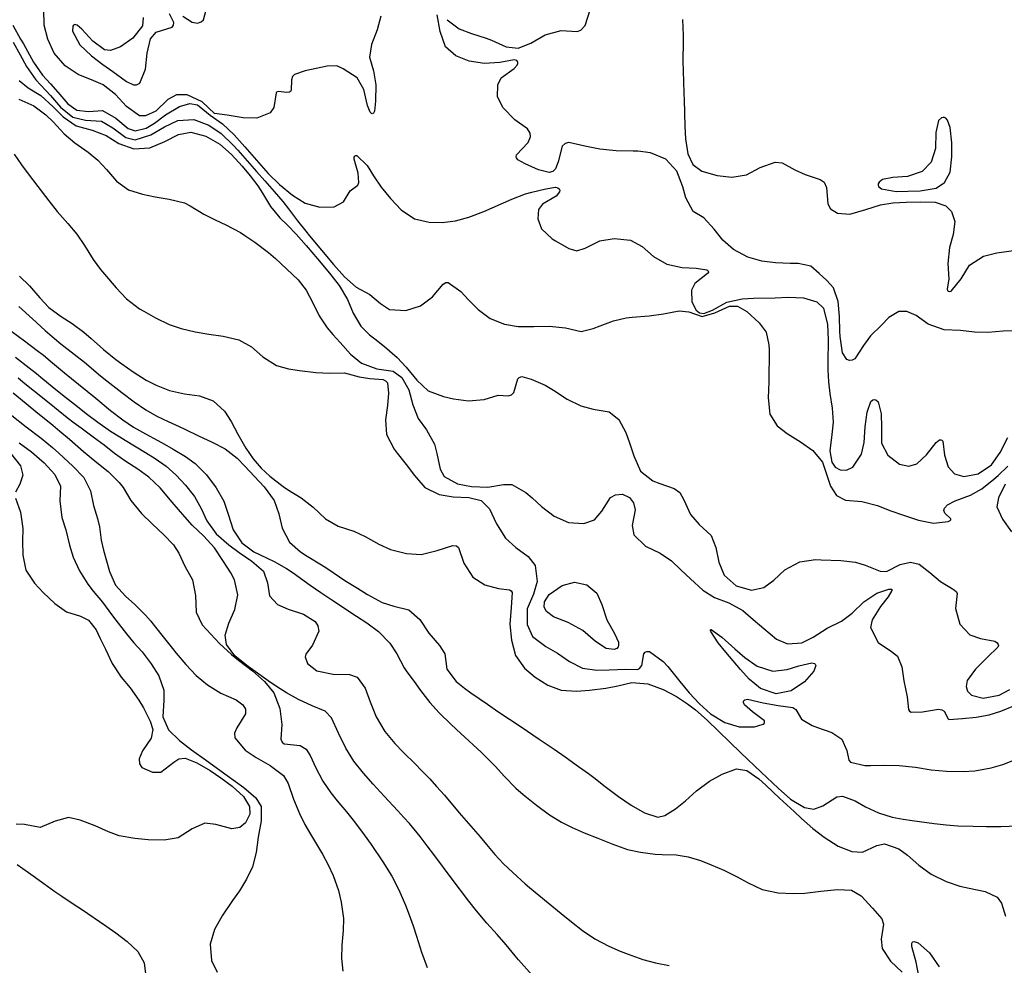
# Model space of a CAD drawing. Units: metres. Extents: x 2497538 to 2498986, y 1112876 to 1114400.
# Drawn here: x 2498057 to 2498348, y 1113396 to 1113675 of the extents above; entities that cross this region are included whole.
import ezdxf

# ---------------------------------------------------------------- set-up
doc = ezdxf.new("R2010")
doc.units = ezdxf.units.M
doc.header["$LTSCALE"] = 0.002
doc.layers.add('GEO_MNA_COURBE_NIVEAU', color=7, linetype='Continuous', true_color=0x91723a)

msp = doc.modelspace()

# ---------------------------------------------------------------- linework, layer by layer
at = {"layer": 'GEO_MNA_COURBE_NIVEAU'}
for points, elevation in [([(2498105.28, 1113676.29), (2498108, 1113674.46), (2498109.59, 1113674.23), (2498110.66, 1113674.58), (2498111.32, 1113675.18), (2498112.65, 1113679.99)], 410), ([(2498163.82, 1113676.27), (2498162.71, 1113672.26), (2498161.02, 1113667.88), (2498160.49, 1113664.12), (2498161.61, 1113660.07), (2498162.34, 1113655.96), (2498162.18, 1113651.11), (2498161.93, 1113648.11), (2498161.67, 1113647.61), (2498161.4, 1113647.42), (2498161.25, 1113647.38), (2498161.01, 1113647.43), (2498160.6, 1113647.85), (2498159.88, 1113649.82), (2498158.77, 1113654.55), (2498156.78, 1113658), (2498152.69, 1113660.69), (2498150.8, 1113661.58), (2498147.92, 1113661.43), (2498141.4, 1113660.07), (2498138.28, 1113659.02), (2498137.7, 1113658.46), (2498137.33, 1113657.47), (2498137.28, 1113654.41), (2498137.07, 1113653.96), (2498136.81, 1113653.75), (2498136.04, 1113653.64), (2498133.39, 1113653.96), (2498132.98, 1113653.78), (2498132.8, 1113653.56), (2498132.17, 1113649.24), (2498131.02, 1113647.66), (2498127.09, 1113646.07), (2498123.11, 1113646.18), (2498118.37, 1113646.97), (2498114.57, 1113647.48), (2498110.99, 1113650.91), (2498106.47, 1113652.94), (2498103.33, 1113653.01), (2498100.77, 1113651.65), (2498097.22, 1113648.19), (2498094.22, 1113646.78), (2498092.39, 1113646.81), (2498088.57, 1113649.51), (2498085.33, 1113653.1), (2498081.66, 1113655.9), (2498078.86, 1113657.14), (2498074.26, 1113658.98), (2498070.45, 1113661.53), (2498067.22, 1113665.31), (2498065.31, 1113669.42), (2498064.26, 1113673.62), (2498064.14, 1113678.19)], 411), ([(2498093.51, 1113675.83), (2498093.29, 1113673.38), (2498090.47, 1113669.71), (2498086.77, 1113667.14), (2498083.83, 1113666.1), (2498082.1, 1113666.27), (2498078.63, 1113668.87), (2498075.37, 1113672.41), (2498074.01, 1113673.55), (2498073.55, 1113673.74), (2498073.33, 1113673.76), (2498073.11, 1113673.72), (2498072.86, 1113673.55), (2498072.71, 1113673.3), (2498072.62, 1113671.86), (2498074.75, 1113667.82), (2498078.25, 1113664.53), (2498081.57, 1113662), (2498084.55, 1113659.86), (2498088.53, 1113656.97), (2498090.61, 1113655.98), (2498091.57, 1113655.94), (2498092.54, 1113656.45), (2498094.23, 1113660.58), (2498094.69, 1113665.33), (2498095.67, 1113669.51), (2498097.33, 1113671.49), (2498102.03, 1113673.05), (2498102.44, 1113673.57), (2498102.55, 1113674.37), (2498101.28, 1113676.91)], 410), ([(2498351.06, 1113583.18), (2498347.84, 1113583.11), (2498343.31, 1113582.72), (2498339.42, 1113582.83), (2498335.25, 1113583.29), (2498330.4, 1113583.49), (2498325.73, 1113585.14), (2498322.11, 1113587.68), (2498319.33, 1113588.93), (2498316.97, 1113588.91), (2498314.01, 1113587.09), (2498311.85, 1113584.86), (2498308.59, 1113581.7), (2498306.55, 1113578.89), (2498303.96, 1113574.95), (2498303.23, 1113574.48), (2498302.44, 1113574.39), (2498301.61, 1113574.76), (2498300.38, 1113576.71), (2498299.62, 1113581.51), (2498299.55, 1113583.11), (2498299.46, 1113587.47), (2498299.11, 1113591.88), (2498297.69, 1113595.87), (2498295.71, 1113598.12), (2498293.42, 1113600.17), (2498290.98, 1113602.36), (2498287.26, 1113603.07), (2498284.9, 1113603.14), (2498280.51, 1113603.35), (2498276.44, 1113603.8), (2498272.38, 1113604.94), (2498268.08, 1113607.25), (2498264.97, 1113609.98), (2498262.41, 1113613.29), (2498259.32, 1113616.6), (2498256.19, 1113618.46), (2498254.02, 1113622.5), (2498253.12, 1113625.81), (2498251.39, 1113630.42), (2498248.11, 1113633.96), (2498243.54, 1113635.84), (2498239.82, 1113636.31), (2498238.44, 1113636.35), (2498233.38, 1113636.45), (2498228.57, 1113636.9), (2498224.16, 1113637.8), (2498219.41, 1113638.87), (2498218.3, 1113638.6), (2498217.46, 1113637.82), (2498216.25, 1113633.18), (2498215.47, 1113631.06), (2498214.7, 1113630.29), (2498213.62, 1113629.99), (2498210.46, 1113630.85), (2498206.49, 1113632.55), (2498204.33, 1113633.74), (2498203.92, 1113634.32), (2498203.85, 1113634.64), (2498203.97, 1113635.25), (2498207.41, 1113638.87), (2498208.08, 1113640.57), (2498207.98, 1113641.69), (2498207.13, 1113642.95), (2498203.41, 1113645.59), (2498199.99, 1113649.14), (2498198.35, 1113652.39), (2498198.37, 1113655.98), (2498199.41, 1113658), (2498203.22, 1113660.78), (2498204.14, 1113661.73), (2498204.35, 1113662.24), (2498204.36, 1113662.58), (2498204.26, 1113662.85), (2498203.99, 1113663.11), (2498203.22, 1113663.32), (2498199, 1113662.6), (2498194.49, 1113662.25), (2498189.95, 1113662.9), (2498185.94, 1113664.51), (2498182.92, 1113667.23), (2498181.3, 1113671.76), (2498180.41, 1113676.69)], 411), ([(2498183.4, 1113675.21), (2498186.94, 1113672.52), (2498190.58, 1113671.08), (2498194.91, 1113669.75), (2498196.49, 1113669.12), (2498200.84, 1113667.22), (2498204.38, 1113666.79), (2498208.18, 1113668.27), (2498212.43, 1113670.71), (2498217.18, 1113672), (2498221.91, 1113671.72), (2498222.98, 1113672.1), (2498224.22, 1113673.49), (2498225.68, 1113678.1)], 410), ([(2498055, 1113673.55), (2498057.22, 1113669.48), (2498058.06, 1113668.04), (2498061.02, 1113662.63), (2498063.76, 1113658.76), (2498066.07, 1113656.28), (2498068.23, 1113653.8), (2498071.22, 1113650.34), (2498073.86, 1113648.48), (2498077.36, 1113648.09), (2498081.47, 1113648.31), (2498085.4, 1113646.09), (2498089.04, 1113643.01), (2498091.13, 1113642.32), (2498094.36, 1113643.1), (2498096.87, 1113644.65), (2498100.14, 1113647.06), (2498104.21, 1113649.55), (2498107.32, 1113650.43), (2498109.56, 1113650.08), (2498113.31, 1113647.02), (2498116.96, 1113644.4), (2498120.38, 1113641.18), (2498123.58, 1113637.6), (2498127.7, 1113632.85), (2498130.47, 1113629.77), (2498133.78, 1113626.45), (2498137.62, 1113623.29), (2498141.43, 1113620.93), (2498145.76, 1113619.76), (2498150.02, 1113619.83), (2498152.72, 1113621.32), (2498154.75, 1113624.62), (2498156.96, 1113626.27), (2498157.32, 1113627.08), (2498157.05, 1113629.81), (2498155.91, 1113633.99), (2498155.93, 1113634.54), (2498156.06, 1113634.86), (2498156.16, 1113634.97), (2498156.4, 1113635.09), (2498156.73, 1113635.09), (2498159.76, 1113632.09), (2498161.64, 1113629.07), (2498163.94, 1113625.71), (2498166.68, 1113622.31), (2498169.85, 1113618.97), (2498173.79, 1113616.34), (2498178.11, 1113615.32), (2498181.91, 1113615.24), (2498185.85, 1113615.74), (2498189.87, 1113616.77), (2498194.3, 1113618.44), (2498202.51, 1113622.15), (2498206.59, 1113623.7), (2498208.47, 1113624.22), (2498212.57, 1113625.19), (2498215.5, 1113625.64), (2498216.18, 1113625.48), (2498216.53, 1113625.2), (2498216.7, 1113624.81), (2498216.65, 1113624.28), (2498215.62, 1113623.05), (2498211.66, 1113620.64), (2498210.46, 1113619.04), (2498210.21, 1113616.33), (2498211.33, 1113613.33), (2498214.49, 1113610.42), (2498215.41, 1113609.85), (2498219.42, 1113607.52), (2498221.75, 1113606.86), (2498224.2, 1113607.6), (2498228.54, 1113609.81), (2498232.82, 1113610.47), (2498237.68, 1113609.99), (2498241.06, 1113608.1), (2498244.46, 1113605.18), (2498248.38, 1113602.91), (2498252.97, 1113601.91), (2498257.03, 1113601.72), (2498260.18, 1113601.21), (2498260.5, 1113601.01), (2498260.64, 1113600.8), (2498260.67, 1113600.67), (2498260.67, 1113600.55), (2498260.43, 1113600.14), (2498256.66, 1113597.18), (2498255.68, 1113595.21), (2498255.8, 1113591.76), (2498257.03, 1113589.33), (2498258.04, 1113588.55), (2498259.33, 1113588.32), (2498261.87, 1113589.26), (2498266.14, 1113591.64), (2498270.66, 1113592.68), (2498274.04, 1113592.87), (2498280.39, 1113593), (2498284.29, 1113593.13), (2498288.84, 1113592.94), (2498292.77, 1113591.78), (2498294.68, 1113589.85), (2498295.93, 1113585.04), (2498296.14, 1113580.5), (2498296.13, 1113578.98), (2498296.03, 1113575.44), (2498296.04, 1113571.63), (2498296.23, 1113568.1), (2498296.62, 1113564.66), (2498297.26, 1113560.32), (2498297.57, 1113556.19), (2498297.19, 1113552.56), (2498296.57, 1113547.75), (2498297.16, 1113544.4), (2498298.2, 1113542.92), (2498299.61, 1113542.07), (2498301.55, 1113541.94), (2498303.42, 1113542.83), (2498305.98, 1113546.75), (2498306.71, 1113550.2), (2498307.04, 1113554.83), (2498307.65, 1113559.1), (2498308.76, 1113562.34), (2498309.27, 1113562.81), (2498309.69, 1113562.92), (2498310.16, 1113562.81), (2498310.87, 1113562.17), (2498311.78, 1113558.64), (2498311.92, 1113554.7), (2498311.91, 1113550), (2498313.76, 1113546.4), (2498317.21, 1113543.73), (2498320, 1113543.2), (2498322.35, 1113543.87), (2498325.19, 1113546.56), (2498328.02, 1113550.18), (2498329.06, 1113550.91), (2498329.47, 1113550.95), (2498329.69, 1113550.87), (2498329.98, 1113550.52), (2498330.52, 1113546.39), (2498331.56, 1113542.98), (2498333.43, 1113540.95), (2498336.23, 1113540.09), (2498340.48, 1113540.9), (2498344.42, 1113543.53), (2498346.93, 1113547.24), (2498349.29, 1113551.62)], 412), ([(2498252.99, 1113675.29), (2498253.19, 1113670.53), (2498253.21, 1113668.58), (2498253.16, 1113663.13), (2498253.19, 1113659.83), (2498253.28, 1113657.05), (2498253.46, 1113653.27), (2498253.53, 1113651.49), (2498253.72, 1113643.68), (2498253.91, 1113639.96), (2498254.62, 1113635.5), (2498256.11, 1113632.38), (2498258.77, 1113630.39), (2498263.31, 1113629.17), (2498267.66, 1113628.67), (2498271.99, 1113629.36), (2498276.04, 1113631.45), (2498280.38, 1113633.11), (2498282.53, 1113632.86), (2498286.22, 1113630.77), (2498289.33, 1113629.42), (2498293.69, 1113627.99), (2498294.95, 1113627.12), (2498295.61, 1113625.62), (2498295.96, 1113620.77), (2498296.82, 1113619.26), (2498298.9, 1113617.98), (2498302.49, 1113617.67), (2498307.22, 1113619.12), (2498311.57, 1113620.47), (2498315.27, 1113621.05), (2498319.17, 1113621.28), (2498323.41, 1113621.39), (2498327.71, 1113621.21), (2498330.91, 1113620.14), (2498332.57, 1113618.44), (2498333.56, 1113615.57), (2498333.08, 1113611.67), (2498331.99, 1113607.81), (2498331.54, 1113603.14), (2498331.82, 1113598.49), (2498331.32, 1113595.61), (2498331.43, 1113595.14), (2498331.6, 1113594.95), (2498331.89, 1113594.83), (2498332.51, 1113594.93), (2498335.41, 1113598.53), (2498337.9, 1113602.59), (2498342.05, 1113605.27), (2498346, 1113606.28), (2498350.94, 1113606.98)], 410), ([(2498055.04, 1113668.61), (2498057.14, 1113664.86), (2498059.04, 1113661.34), (2498061.76, 1113657.44), (2498064.75, 1113654.3), (2498066.1, 1113652.8), (2498069.06, 1113649.39), (2498072.71, 1113646.4), (2498076.48, 1113645.5), (2498081.18, 1113645.17), (2498084.54, 1113643.21), (2498088.42, 1113640.34), (2498091.09, 1113639.66), (2498095.78, 1113641.11), (2498099.82, 1113643.52), (2498103.79, 1113645.39), (2498108.5, 1113645.72), (2498112.97, 1113644.01), (2498116.57, 1113641.54), (2498120.16, 1113638.1), (2498121.46, 1113636.66), (2498127, 1113630.29), (2498129.45, 1113627.51), (2498132.25, 1113624.37), (2498134.79, 1113621.42), (2498136.48, 1113619.29), (2498139.18, 1113615.71), (2498141.6, 1113612.63), (2498142.73, 1113611.25), (2498149.75, 1113602.85), (2498153.07, 1113599.14), (2498156.54, 1113596.07), (2498160.52, 1113593.94), (2498163.71, 1113591.27), (2498166.34, 1113589.48), (2498171.18, 1113589.17), (2498175.53, 1113590.62), (2498179.04, 1113593.24), (2498182.22, 1113596.96), (2498183.03, 1113597.45), (2498183.76, 1113597.52), (2498187.49, 1113594.83), (2498189.76, 1113592.34), (2498192.59, 1113589.46), (2498196.15, 1113586.83), (2498200.34, 1113585.15), (2498204.39, 1113584.5), (2498209.03, 1113584.43), (2498213.59, 1113584.59), (2498218.44, 1113584.05), (2498223.04, 1113583.01), (2498226.58, 1113583.91), (2498228.67, 1113584.69), (2498232.62, 1113586.17), (2498236.38, 1113587.02), (2498238.18, 1113587.23), (2498243.15, 1113587.66), (2498247.38, 1113588.21), (2498252.02, 1113589.14), (2498254.89, 1113588.84), (2498258.79, 1113587.46), (2498262.62, 1113588.51), (2498266.93, 1113590.52), (2498269.31, 1113590.5), (2498272.03, 1113588.87), (2498275.72, 1113585.57), (2498277.77, 1113582.84), (2498278.6, 1113579.04), (2498278.64, 1113577.54), (2498278.54, 1113568.07), (2498278.39, 1113563.34), (2498278.9, 1113558.54), (2498280.99, 1113555.14), (2498283.96, 1113552.81), (2498287.96, 1113550.32), (2498291.54, 1113547.8), (2498294.4, 1113544.34), (2498295.26, 1113541.94), (2498296.75, 1113537.25), (2498298.57, 1113534.48), (2498301.27, 1113533.14), (2498306.06, 1113532.67), (2498310.67, 1113531.5), (2498314.33, 1113530.09), (2498318.38, 1113528.72), (2498322.85, 1113527.18), (2498327.24, 1113526.32), (2498331.61, 1113526.84), (2498332.19, 1113527.13), (2498332.35, 1113527.33), (2498332.38, 1113527.42), (2498332.36, 1113527.55), (2498330.63, 1113529.29), (2498330.36, 1113530.09), (2498330.5, 1113530.78), (2498331.36, 1113531.73), (2498333.71, 1113532.87), (2498338.25, 1113534.57), (2498341.57, 1113536.48), (2498345.14, 1113539.36), (2498346.34, 1113540.44), (2498349.28, 1113543.2)], 413), ([(2498056.86, 1113657.22), (2498059.47, 1113655.08), (2498063.23, 1113652.8), (2498066.91, 1113649.44), (2498069.8, 1113646.47), (2498073.67, 1113643.85), (2498078.39, 1113642.57), (2498082.53, 1113640.96), (2498086.32, 1113638.59), (2498090.7, 1113637), (2498095.45, 1113637.34), (2498099.89, 1113639.15), (2498104, 1113641.24), (2498107.57, 1113641.96), (2498112.04, 1113640.8), (2498116.16, 1113638.44), (2498119.63, 1113635.37), (2498122.8, 1113631.9), (2498125.18, 1113629.02), (2498127.38, 1113626.08), (2498128.83, 1113623.86), (2498131.17, 1113619.94), (2498133.9, 1113616.61), (2498136.28, 1113614.34), (2498138.76, 1113611.79), (2498141.72, 1113608.43), (2498145.1, 1113604.44), (2498148.58, 1113600.25), (2498151.45, 1113596.59), (2498153.98, 1113592.43), (2498155.57, 1113588.46), (2498157.86, 1113584.6), (2498160.48, 1113582.03), (2498162, 1113580.79), (2498164.89, 1113578.55), (2498168.58, 1113575.3), (2498171.28, 1113572.41), (2498174.42, 1113568.57), (2498177.8, 1113565.45), (2498182.36, 1113563.73), (2498185.29, 1113563.12), (2498189.74, 1113562.49), (2498194.38, 1113562.93), (2498198.53, 1113564.21), (2498201.48, 1113564.01), (2498202.47, 1113564.3), (2498203.11, 1113564.93), (2498204.28, 1113568.99), (2498204.74, 1113569.43), (2498205.5, 1113569.64), (2498208.22, 1113568.92), (2498212.37, 1113567.1), (2498214.89, 1113565.67), (2498218.89, 1113562.99), (2498222.97, 1113560.98), (2498226.64, 1113560.05), (2498231.31, 1113559.22), (2498234.19, 1113556.96), (2498236.24, 1113553.16), (2498237.35, 1113550.05), (2498238.59, 1113546.18), (2498240.61, 1113541.69), (2498244.25, 1113538.79), (2498246.28, 1113538), (2498250.59, 1113536.52), (2498252.22, 1113535.35), (2498253.45, 1113533.2), (2498255.36, 1113528.89), (2498257.99, 1113525.9), (2498261.47, 1113522.69), (2498262.91, 1113519.15), (2498263.72, 1113514.75), (2498265.33, 1113510.93), (2498268.86, 1113507.75), (2498273.45, 1113506.46), (2498277.07, 1113507.32), (2498280.02, 1113509.5), (2498283.33, 1113512.49), (2498287.7, 1113514.9), (2498292.37, 1113515.54), (2498294.02, 1113515.51), (2498299.87, 1113515.27), (2498304.22, 1113514.75), (2498307.04, 1113513.85), (2498311.53, 1113512.13), (2498313.37, 1113512.04), (2498317.42, 1113514.11), (2498320.42, 1113514.78), (2498323.02, 1113514.23), (2498326.17, 1113511.7), (2498329.33, 1113509.09), (2498333.38, 1113506.62), (2498334.06, 1113505.98), (2498334.27, 1113505.54), (2498333.74, 1113501.12), (2498335.02, 1113496.41), (2498337.98, 1113493.25), (2498341.18, 1113492.21), (2498345.39, 1113491.42), (2498346.12, 1113490.92), (2498346.41, 1113490.47), (2498346.47, 1113490.1), (2498346.33, 1113489.67), (2498343.21, 1113486.69), (2498339.68, 1113483.12), (2498337.21, 1113479.76), (2498336.92, 1113477.99), (2498337.3, 1113476.67), (2498338.45, 1113475.43), (2498341.92, 1113474.56), (2498346.7, 1113475.42), (2498349.81, 1113477.09)], 414), ([(2498056.75, 1113651.69), (2498061.12, 1113649.74), (2498064.72, 1113647.12), (2498066.84, 1113644.96), (2498070.11, 1113641.45), (2498073.26, 1113638.8), (2498077.26, 1113636), (2498080.09, 1113633.63), (2498082.63, 1113630.9), (2498085.62, 1113627.43), (2498089.16, 1113624.92), (2498093.33, 1113623.58), (2498097.02, 1113622.85), (2498101.23, 1113622.14), (2498105.7, 1113621.02), (2498107.37, 1113620.17), (2498111.44, 1113617.7), (2498114.76, 1113616.01), (2498118, 1113614.54), (2498122.31, 1113612.23), (2498123.56, 1113611.41), (2498126.56, 1113609.39), (2498130.57, 1113606.4), (2498132.62, 1113604.61), (2498135.92, 1113601.48), (2498139.3, 1113598.28), (2498141.71, 1113595.21), (2498143.72, 1113591.52), (2498145.56, 1113587.63), (2498147.92, 1113584.04), (2498149.62, 1113582.07), (2498151.75, 1113579.78), (2498154.85, 1113576.3), (2498158.08, 1113573.59), (2498162.66, 1113571.99), (2498167.48, 1113571.22), (2498170.04, 1113569.43), (2498172.04, 1113565.77), (2498173.3, 1113561.35), (2498174.88, 1113557.29), (2498177.31, 1113553.87), (2498179.65, 1113549.69), (2498180.34, 1113546.87), (2498181.3, 1113542.26), (2498182.55, 1113540.13), (2498186.45, 1113537.94), (2498190.59, 1113537.16), (2498195.44, 1113536.97), (2498200.07, 1113537.7), (2498202.54, 1113537.79), (2498206.65, 1113535.36), (2498208.54, 1113533.8), (2498211.35, 1113531.22), (2498215.04, 1113528.38), (2498219.32, 1113526.55), (2498223.81, 1113526.18), (2498226.95, 1113527.33), (2498229.2, 1113529.88), (2498231.76, 1113533.86), (2498233.19, 1113534.73), (2498235.28, 1113534.85), (2498237.31, 1113533.88), (2498238.54, 1113532.35), (2498239.06, 1113530.21), (2498238.09, 1113525.61), (2498238.65, 1113522.88), (2498242.06, 1113519.52), (2498246.44, 1113517.44), (2498249.76, 1113515.14), (2498252.5, 1113512.5), (2498255.43, 1113509.8), (2498259, 1113506.47), (2498262.45, 1113504.3), (2498266.75, 1113502.75), (2498270.87, 1113500.51), (2498273.89, 1113497.8), (2498277.05, 1113495.17), (2498280.83, 1113491.96), (2498284.07, 1113490.61), (2498288.29, 1113490.91), (2498291.68, 1113492.61), (2498295.76, 1113495.23), (2498300.06, 1113497.31), (2498303.21, 1113499.69), (2498306.61, 1113503.03), (2498310.54, 1113505.62), (2498314, 1113506.83), (2498314.66, 1113506.83), (2498314.82, 1113506.76), (2498314.92, 1113506.67), (2498314.96, 1113506.55), (2498314.98, 1113506.4), (2498313.89, 1113504.51), (2498311.62, 1113501.71), (2498309.07, 1113497.71), (2498308.62, 1113495.45), (2498310.93, 1113491.05), (2498314.79, 1113488.31), (2498316.58, 1113487), (2498317.9, 1113483.86), (2498318.51, 1113479.67), (2498319.51, 1113474.94), (2498319.91, 1113471.21), (2498320.18, 1113470.75), (2498320.66, 1113470.44), (2498323.99, 1113470.53), (2498328.71, 1113471.3), (2498329.76, 1113471.13), (2498330.4, 1113470.74), (2498331.56, 1113468.41), (2498331.77, 1113468.23), (2498335.88, 1113468.57), (2498339.9, 1113468.98), (2498343.74, 1113469.63), (2498347.17, 1113470.69), (2498351.02, 1113472.32)], 415), ([(2498330.56, 1113627.08), (2498332.19, 1113630.15), (2498332.71, 1113634.69), (2498332.7, 1113638.77), (2498332.22, 1113643.35), (2498331.43, 1113645.5), (2498330.93, 1113646.05), (2498330.5, 1113646.27), (2498330.14, 1113646.32), (2498329.61, 1113646.18), (2498328.77, 1113645.42), (2498327.97, 1113641.83), (2498327.85, 1113637.09), (2498326.53, 1113633.04), (2498323.88, 1113630.31), (2498319.52, 1113628.82), (2498315.24, 1113628.57), (2498312.14, 1113627.92), (2498311.18, 1113627.15), (2498310.93, 1113626.67), (2498310.89, 1113626.25), (2498311.05, 1113625.82), (2498311.9, 1113625.14), (2498316.23, 1113624.42), (2498319.64, 1113624.46), (2498323.35, 1113624.61), (2498328.03, 1113625.34), (2498330.56, 1113627.08)], 410), ([(2498055.35, 1113635.44), (2498057.47, 1113632.32), (2498059.46, 1113629.6), (2498062.37, 1113625.84), (2498065.57, 1113621.61), (2498068.06, 1113618.51), (2498071.26, 1113614.95), (2498073.91, 1113611.77), (2498076.16, 1113608.45), (2498078.74, 1113604.32), (2498080.92, 1113601.38), (2498082.08, 1113599.98), (2498085.52, 1113595.89), (2498088.55, 1113592.61), (2498092.39, 1113589.72), (2498093.68, 1113588.96), (2498097.19, 1113586.99), (2498101.19, 1113585.04), (2498104.72, 1113583.93), (2498108.84, 1113582.94), (2498112.9, 1113582.19), (2498117.2, 1113581.64), (2498121.79, 1113580.5), (2498125.5, 1113578.44), (2498128.88, 1113575.53), (2498132.98, 1113572.96), (2498136.45, 1113571.99), (2498139.74, 1113571.43), (2498144.59, 1113570.83), (2498148.68, 1113570.72), (2498153.07, 1113570.75), (2498157.35, 1113569.62), (2498160.54, 1113569.12), (2498164.46, 1113568.8), (2498165.22, 1113568.43), (2498165.73, 1113567.85), (2498166.08, 1113564.73), (2498165.72, 1113561.13), (2498165.14, 1113556.84), (2498165.47, 1113552.5), (2498167.77, 1113548.2), (2498168.66, 1113547), (2498171.33, 1113543.68), (2498173.71, 1113540.44), (2498176.82, 1113536.9), (2498181.01, 1113534.79), (2498185.18, 1113534.07), (2498189.83, 1113533.87), (2498193.49, 1113532.98), (2498195.98, 1113530.58), (2498198.03, 1113526.07), (2498200.65, 1113521.92), (2498203.73, 1113519.15), (2498207.35, 1113516.48), (2498209.47, 1113513.83), (2498210.06, 1113509.1), (2498208.92, 1113505.33), (2498207.09, 1113501.02), (2498207.04, 1113496.38), (2498208.7, 1113492.78), (2498212.62, 1113489.81), (2498216.08, 1113487.84), (2498219.64, 1113485.38), (2498223.42, 1113483.45), (2498227.7, 1113482.87), (2498231.3, 1113482.92), (2498236.24, 1113483.16), (2498239.7, 1113483.05), (2498240.32, 1113483.35), (2498240.96, 1113484.25), (2498241.63, 1113487.63), (2498241.99, 1113488.14), (2498242.46, 1113488.38), (2498243.28, 1113488.38), (2498247.29, 1113485.44), (2498248.64, 1113483.89), (2498252.19, 1113479.5), (2498255.04, 1113476.1), (2498258.06, 1113472.85), (2498261.35, 1113469.95), (2498265.51, 1113467.35), (2498269.75, 1113466.08), (2498274.27, 1113466.07), (2498276.84, 1113466.85), (2498277.13, 1113467.09), (2498277.31, 1113467.4), (2498277.32, 1113467.56), (2498277.23, 1113467.87), (2498273.72, 1113470.5), (2498271.39, 1113472.61), (2498271.09, 1113473.29), (2498271.08, 1113473.57), (2498271.16, 1113473.83), (2498271.41, 1113474.09), (2498272.22, 1113474.27), (2498276.91, 1113473.16), (2498281.29, 1113472.39), (2498285.68, 1113471.8), (2498286.56, 1113471.22), (2498288.18, 1113468.33), (2498291.33, 1113466.5), (2498292.94, 1113465.89), (2498297.17, 1113464.38), (2498300.15, 1113462.43), (2498301.66, 1113459.05), (2498302.23, 1113456.26), (2498302.69, 1113455.66), (2498306.97, 1113454.67), (2498308.63, 1113454.67), (2498312.37, 1113454.78), (2498317.06, 1113454.67), (2498321.92, 1113454.14), (2498326.56, 1113453.39), (2498331.11, 1113452.96), (2498336.06, 1113452.91), (2498339.53, 1113453.09), (2498344.36, 1113453.91), (2498347.77, 1113454.92), (2498351.96, 1113456.66)], 416), ([(2498056.97, 1113599.38), (2498059.84, 1113596.46), (2498062.91, 1113592.96), (2498065.64, 1113590.14), (2498069.25, 1113587.4), (2498072.49, 1113585.33), (2498075.98, 1113582.81), (2498078.16, 1113580.93), (2498081.8, 1113577.67), (2498085.4, 1113574.76), (2498087.2, 1113573.45), (2498090.56, 1113571.1), (2498094.39, 1113568.63), (2498097.39, 1113567.1), (2498101.33, 1113565.57), (2498105.74, 1113564.58), (2498110.16, 1113563.99), (2498114.2, 1113562.5), (2498117.55, 1113559.46), (2498119.49, 1113556.42), (2498121.48, 1113552.64), (2498123.88, 1113548.47), (2498126.08, 1113545.33), (2498128.43, 1113542.57), (2498130.92, 1113540.17), (2498134.88, 1113537.17), (2498136.2, 1113536.31), (2498140.19, 1113533.82), (2498143.82, 1113531.04), (2498147.44, 1113527.62), (2498151.19, 1113525.45), (2498155.77, 1113523.95), (2498159.21, 1113522.33), (2498163.16, 1113520.14), (2498166.7, 1113518.56), (2498171.4, 1113517.33), (2498175.7, 1113517.06), (2498180.5, 1113518.24), (2498185.12, 1113519.75), (2498186.17, 1113519.58), (2498186.79, 1113519.12), (2498188.37, 1113514.47), (2498190.99, 1113510.38), (2498194.57, 1113508.03), (2498198.63, 1113507), (2498201.85, 1113506.63), (2498202.34, 1113506.33), (2498202.68, 1113505.82), (2498202.35, 1113501.4), (2498201.98, 1113496.48), (2498202.46, 1113491.71), (2498203.66, 1113487.22), (2498206.24, 1113483.39), (2498209.43, 1113480.79), (2498213.16, 1113478.4), (2498217.09, 1113476.97), (2498221.71, 1113476.67), (2498225.56, 1113476.93), (2498230.31, 1113477.52), (2498233.87, 1113478.23), (2498238.03, 1113479.18), (2498242.72, 1113478.83), (2498247.3, 1113477.12), (2498251.22, 1113475.03), (2498254.51, 1113472.9), (2498256.82, 1113471.1), (2498260.28, 1113468), (2498270.27, 1113458.36), (2498276.26, 1113452.71), (2498281.28, 1113447.93), (2498284.99, 1113444.67), (2498289.15, 1113442.19), (2498291.9, 1113441.75), (2498294.55, 1113442.69), (2498298.63, 1113445.41), (2498300.37, 1113445.62), (2498304.1, 1113444.22), (2498307.17, 1113442.45), (2498310.99, 1113440.63), (2498315.07, 1113439.38), (2498318.29, 1113438.74), (2498320.96, 1113438.34), (2498327.46, 1113437.49), (2498330.96, 1113437.1), (2498334.45, 1113436.84), (2498338.98, 1113436.68), (2498342.87, 1113436.6), (2498347.2, 1113436.64), (2498352.07, 1113436.78)], 417), ([(2498056.71, 1113590.35), (2498060.72, 1113586.73), (2498064.47, 1113583.29), (2498067.25, 1113580.88), (2498069.11, 1113579.38), (2498073.14, 1113576.26), (2498076.13, 1113573.88), (2498080.93, 1113569.93), (2498082.8, 1113568.43), (2498087.21, 1113564.96), (2498090.83, 1113562.19), (2498094.31, 1113559.86), (2498097.55, 1113558), (2498100.86, 1113556.37), (2498104.19, 1113554.87), (2498105.82, 1113554.11), (2498109.82, 1113552.15), (2498113.95, 1113550.26), (2498117.75, 1113548.26), (2498121.34, 1113545.5), (2498123.61, 1113543.2), (2498129.26, 1113537.07), (2498132.24, 1113533.06), (2498133.65, 1113529.04), (2498134.57, 1113524.79), (2498136.79, 1113520.71), (2498140.05, 1113517.86), (2498142.03, 1113516.58), (2498146.28, 1113514), (2498147.8, 1113513), (2498151.57, 1113510.45), (2498153.19, 1113509.39), (2498156.88, 1113507.09), (2498159.84, 1113505.21), (2498164.2, 1113502.88), (2498167.62, 1113501.79), (2498172.09, 1113500.67), (2498175.31, 1113497.85), (2498178.02, 1113493.79), (2498181.17, 1113490.16), (2498182.74, 1113487.68), (2498183.36, 1113483.17), (2498186.04, 1113479.44), (2498188.52, 1113477.51), (2498190.42, 1113476.16), (2498195.33, 1113472.74), (2498198.39, 1113470.66), (2498205.32, 1113466.05), (2498210.64, 1113462.43), (2498215.03, 1113459.46), (2498218.35, 1113457.16), (2498222.26, 1113454.37), (2498225.21, 1113452.23), (2498226.77, 1113451.05), (2498230.19, 1113448.39), (2498234.13, 1113445.45), (2498237.86, 1113442.87), (2498241.74, 1113440.65), (2498245.68, 1113439.41), (2498247.77, 1113439.83), (2498250.93, 1113441.87), (2498253.93, 1113444.18), (2498257.21, 1113447.12), (2498260.96, 1113450), (2498264.72, 1113452.09), (2498269.02, 1113453.68), (2498272.04, 1113453.16), (2498275.64, 1113450.72), (2498277.68, 1113448.87), (2498281.74, 1113445.01), (2498286.03, 1113440.99), (2498288.23, 1113438.95), (2498291.58, 1113436.02), (2498294.95, 1113433.41), (2498299.09, 1113430.79), (2498303.08, 1113429.17), (2498306.22, 1113429.05), (2498310.52, 1113430.98), (2498312.76, 1113431.52), (2498316.97, 1113430.03), (2498319.52, 1113428.08), (2498322.95, 1113425.19), (2498326.59, 1113422.53), (2498330.97, 1113420.33), (2498335.06, 1113418.94), (2498337.83, 1113418.32), (2498342.56, 1113417.37), (2498346.05, 1113415.68), (2498347.41, 1113413.91), (2498348.51, 1113410.11)], 418), ([(2498054.63, 1113582.95), (2498058.4, 1113580.2), (2498062.12, 1113577.41), (2498063.98, 1113575.95), (2498066.68, 1113573.76), (2498070.28, 1113570.8), (2498074.42, 1113567.44), (2498079.47, 1113563.25), (2498083.84, 1113559.66), (2498087.47, 1113556.85), (2498090.65, 1113554.74), (2498094.21, 1113552.7), (2498097.85, 1113550.75), (2498099.82, 1113549.66), (2498102.36, 1113548.22), (2498106.01, 1113546.07), (2498108.89, 1113543.93), (2498112.25, 1113540.56), (2498115.14, 1113536.79), (2498117.33, 1113532.83), (2498118.68, 1113528.98), (2498120.11, 1113524.34), (2498122.65, 1113520.54), (2498126.21, 1113517.88), (2498128.08, 1113516.92), (2498132.23, 1113515.01), (2498135.92, 1113512.89), (2498137.82, 1113511.62), (2498142.93, 1113507.98), (2498146.08, 1113505.8), (2498149.32, 1113503.65), (2498156.62, 1113498.85), (2498159.67, 1113496.81), (2498163.13, 1113494.26), (2498166.47, 1113490.86), (2498168.53, 1113487.65), (2498170.67, 1113483.5), (2498171.47, 1113482.36), (2498173.61, 1113479.44), (2498175.48, 1113476.85), (2498178.31, 1113473.23), (2498181.05, 1113470.2), (2498184.57, 1113466.72), (2498187.42, 1113464.06), (2498193.47, 1113458.55), (2498196.76, 1113455.37), (2498197.71, 1113454.36), (2498200.27, 1113451.51), (2498203.75, 1113447.96), (2498205.92, 1113446.03), (2498209.8, 1113442.89), (2498213.73, 1113440.05), (2498217.28, 1113437.84), (2498220.35, 1113436.28), (2498223.97, 1113434.71), (2498227.93, 1113433.18), (2498232.37, 1113431.4), (2498236.8, 1113429.84), (2498240.6, 1113428.97), (2498244.9, 1113428.45), (2498247.05, 1113428.33), (2498251.18, 1113428.2), (2498254.73, 1113427.64), (2498258.38, 1113426.54), (2498261.54, 1113425.28), (2498265.28, 1113423.68), (2498269.17, 1113421.73), (2498272.42, 1113419.9), (2498276.6, 1113417.99), (2498281.35, 1113416.94), (2498285.71, 1113416.74), (2498289.18, 1113416.89), (2498293.94, 1113417.51), (2498298.89, 1113418.01), (2498303.04, 1113417.76), (2498305.9, 1113416.11), (2498309.18, 1113412.47), (2498312.01, 1113409.3), (2498312.5, 1113407.76), (2498311.79, 1113403.26), (2498312.11, 1113400.54), (2498314.59, 1113396.73), (2498318.01, 1113393.52)], 419), ([(2498055.75, 1113575.42), (2498059.76, 1113572.29), (2498061.92, 1113570.58), (2498063.87, 1113569), (2498067.7, 1113565.81), (2498070.52, 1113563.54), (2498073.15, 1113561.49), (2498077.05, 1113558.48), (2498080.1, 1113556.17), (2498083.85, 1113553.55), (2498086.59, 1113551.82), (2498088.17, 1113550.86), (2498094.23, 1113547.25), (2498097.05, 1113545.46), (2498100.27, 1113543.15), (2498103.26, 1113540.52), (2498106.01, 1113537.58), (2498108.71, 1113534.19), (2498110.65, 1113530.68), (2498112.31, 1113526.98), (2498115.06, 1113523.16), (2498118.79, 1113519.9), (2498121.9, 1113517.61), (2498125.69, 1113515.1), (2498129.11, 1113512.07), (2498130.28, 1113508.66), (2498130.91, 1113504.85), (2498133.21, 1113502.27), (2498136.34, 1113500.87), (2498140.97, 1113499.43), (2498144.41, 1113497.2), (2498145.2, 1113495.95), (2498145.43, 1113494.34), (2498143.57, 1113490.2), (2498141.61, 1113487.55), (2498141.43, 1113486.79), (2498142.13, 1113484.84), (2498144.86, 1113482.62), (2498149.71, 1113481.68), (2498154.5, 1113481.58), (2498156.78, 1113480.79), (2498159.17, 1113477.49), (2498160.63, 1113473.44), (2498162.43, 1113469.04), (2498164.93, 1113464.72), (2498167.96, 1113461.1), (2498170.42, 1113458.55), (2498174.01, 1113455.05), (2498175.77, 1113453.29), (2498178.24, 1113450.69), (2498180.28, 1113448.47), (2498182.61, 1113445.84), (2498187, 1113440.67), (2498193.21, 1113433.55), (2498195.09, 1113431.32), (2498197.52, 1113428.34), (2498200.12, 1113425.56), (2498202.85, 1113422.97), (2498206.48, 1113419.67), (2498207.73, 1113418.61), (2498213.3, 1113414.02), (2498217.16, 1113410.88), (2498220.15, 1113408.38), (2498223.43, 1113405.8), (2498227.14, 1113403.37), (2498231.25, 1113401.21), (2498234.6, 1113399.76), (2498236.99, 1113398.84), (2498241.32, 1113397.31), (2498245.07, 1113396.29), (2498249.09, 1113395.47)], 420), ([(2498208.54, 1113392.63), (2498204.52, 1113397.18), (2498203.52, 1113398.37), (2498200.91, 1113401.56), (2498198.2, 1113404.67), (2498195.11, 1113408.04), (2498192.05, 1113411.64), (2498189.83, 1113414.49), (2498184.58, 1113421.38), (2498179.73, 1113427.91), (2498177.53, 1113430.84), (2498175.4, 1113433.61), (2498172.24, 1113437.47), (2498170.62, 1113439.28), (2498168.84, 1113441.22), (2498164.81, 1113445.55), (2498161.53, 1113449.17), (2498158.68, 1113452.39), (2498155.84, 1113455.94), (2498153.42, 1113459.72), (2498151.26, 1113464.2), (2498149.23, 1113468.69), (2498147.31, 1113470.72), (2498143.46, 1113472.32), (2498139.42, 1113474.14), (2498135.9, 1113476.14), (2498132.91, 1113478.01), (2498130.47, 1113479.66), (2498124.51, 1113483.9), (2498120.63, 1113487.03), (2498118.16, 1113490.42), (2498117.76, 1113493.19), (2498118.8, 1113496.69), (2498120.59, 1113500.77), (2498121.51, 1113505.1), (2498120.54, 1113509.52), (2498119.41, 1113511.59), (2498117.3, 1113514.97), (2498114.63, 1113519.06), (2498111.46, 1113522.43), (2498107.98, 1113525.75), (2498105.8, 1113528.16), (2498102.1, 1113532.5), (2498098.56, 1113536.75), (2498095.2, 1113539.94), (2498091.91, 1113542.25), (2498088.33, 1113544.54), (2498085.02, 1113546.92), (2498081.94, 1113549.34), (2498078.73, 1113551.76), (2498075.13, 1113554.36), (2498073.08, 1113555.89), (2498071, 1113557.5), (2498067.24, 1113560.5), (2498063.7, 1113563.33), (2498058.5, 1113567.55), (2498056.49, 1113569.15)], 421), ([(2498055.01, 1113564.89), (2498057.26, 1113563.1), (2498061.72, 1113559.38), (2498066.79, 1113555.27), (2498068.88, 1113553.55), (2498071.71, 1113551.15), (2498075.87, 1113547.54), (2498077.55, 1113546.1), (2498079.83, 1113544.23), (2498083.1, 1113541.64), (2498086.45, 1113538.36), (2498087.55, 1113536.82), (2498089.88, 1113533.02), (2498093.05, 1113529.18), (2498096.16, 1113526.08), (2498099.65, 1113522.9), (2498102.52, 1113519.88), (2498104.05, 1113517.39), (2498105.87, 1113513.63), (2498108.05, 1113509.53), (2498108.94, 1113504.87), (2498109.15, 1113499.95), (2498110.91, 1113496.23), (2498113.49, 1113493.52), (2498116.1, 1113490.75), (2498119.64, 1113487.45), (2498121.73, 1113485.75), (2498125.79, 1113482.61), (2498129.4, 1113479.53), (2498132.1, 1113476.1), (2498133.94, 1113471.49), (2498134.49, 1113466.77), (2498134.19, 1113462.46), (2498134.58, 1113461.54), (2498135.18, 1113461.04), (2498139.96, 1113460.54), (2498141.69, 1113459.52), (2498142.91, 1113457.64), (2498144.56, 1113453.95), (2498146.6, 1113450.03), (2498148.97, 1113446.52), (2498150.84, 1113444.18), (2498153.62, 1113440.96), (2498156.05, 1113437.98), (2498158.9, 1113434.17), (2498160.92, 1113431.27), (2498164.38, 1113426.15), (2498167.04, 1113421.94), (2498169.15, 1113417.91), (2498171.12, 1113413.37), (2498172.22, 1113410.48), (2498173.35, 1113407.2), (2498174.36, 1113404.15), (2498175.84, 1113399.42), (2498177.49, 1113394.92)], 422), ([(2498054.63, 1113558.15), (2498058.9, 1113554.8), (2498063.31, 1113551.49), (2498066.7, 1113548.72), (2498068.59, 1113547.01), (2498072.71, 1113543.2), (2498076, 1113539.78), (2498077.97, 1113535.87), (2498078.84, 1113531.57), (2498080.04, 1113527.7), (2498080.56, 1113525.21), (2498081.11, 1113521.25), (2498081.76, 1113518.33), (2498083.52, 1113512.01), (2498085.28, 1113508.01), (2498088.28, 1113504.73), (2498091.07, 1113502.21), (2498094.21, 1113499.06), (2498095.66, 1113497.38), (2498097.58, 1113495.05), (2498099.05, 1113493.21), (2498102.15, 1113489.24), (2498103.28, 1113487.86), (2498106.11, 1113484.53), (2498109.18, 1113481.28), (2498112.53, 1113478.45), (2498116.43, 1113476.02), (2498120.96, 1113474.06), (2498123.02, 1113472.56), (2498123.72, 1113471.35), (2498123.8, 1113469.95), (2498121.22, 1113465.78), (2498120.53, 1113464.2), (2498120.61, 1113462.85), (2498123.69, 1113459.22), (2498126.97, 1113457.02), (2498131.08, 1113454.61), (2498135, 1113451.71), (2498136.36, 1113449.3), (2498137.92, 1113444.71), (2498139.73, 1113440.43), (2498141.35, 1113437.24), (2498142.99, 1113434.33), (2498146.5, 1113428.37), (2498148.18, 1113425.31), (2498149.69, 1113422.08), (2498151.24, 1113417.68), (2498152.1, 1113414.27), (2498152.72, 1113409.44), (2498152.65, 1113405.81), (2498152.25, 1113401.51), (2498152.17, 1113397.57), (2498152.59, 1113393.83)], 423), ([(2498056.81, 1113550.1), (2498060.48, 1113547.36), (2498064.24, 1113544.14), (2498067.42, 1113540.68), (2498069.04, 1113537.22), (2498068.83, 1113532.9), (2498069.47, 1113527.94), (2498070.65, 1113524.38), (2498071.71, 1113519.83), (2498072.82, 1113516.27), (2498074.67, 1113512.23), (2498077.13, 1113508.28), (2498078.73, 1113506.23), (2498081.47, 1113502.99), (2498084.15, 1113499.32), (2498085.43, 1113497.59), (2498088.56, 1113493.54), (2498090.7, 1113490.94), (2498093.24, 1113488.24), (2498095.9, 1113484.73), (2498098.1, 1113481.17), (2498099.63, 1113476.93), (2498099.65, 1113473.96), (2498099.35, 1113469.03), (2498101.04, 1113465.17), (2498104.25, 1113462), (2498107.82, 1113459.27), (2498112.21, 1113456.12), (2498118.31, 1113451.67), (2498123.26, 1113448.15), (2498126.83, 1113445.1), (2498128.37, 1113442.53), (2498128.36, 1113438.27), (2498127.54, 1113433.44), (2498126.96, 1113428.91), (2498125.82, 1113424.7), (2498124.09, 1113420.99), (2498121.97, 1113417.62), (2498119.95, 1113414.69), (2498116.88, 1113410.19), (2498114.55, 1113406.13), (2498113.3, 1113401.82), (2498113.75, 1113396.95), (2498115.42, 1113393.5)], 424), ([(2498054.26, 1113546.99), (2498057.25, 1113543.26), (2498057.86, 1113540.52), (2498057.04, 1113537.81), (2498055.75, 1113535.48)], 425), ([(2498348.48, 1113537.86), (2498346.48, 1113533.82), (2498346, 1113531.12), (2498347.71, 1113527.5), (2498350.34, 1113523.77)], 413), ([(2498055.72, 1113533.74), (2498057.24, 1113529.52), (2498057.93, 1113524.78), (2498057.84, 1113520.94), (2498057.87, 1113516.84), (2498058.82, 1113512.44), (2498061.33, 1113508.59), (2498063.88, 1113505.83), (2498067.4, 1113502.54), (2498070.85, 1113500.13), (2498074.92, 1113498.76), (2498077.37, 1113497.65), (2498079.58, 1113494.79), (2498080.78, 1113492.22), (2498082.35, 1113489.06), (2498084.33, 1113484.81), (2498087.02, 1113480.76), (2498089.63, 1113477.63), (2498092.23, 1113473.95), (2498093.56, 1113471.68), (2498095.6, 1113467.78), (2498096.32, 1113465.24), (2498095.82, 1113462.77), (2498093.33, 1113458.99), (2498092.33, 1113456.59), (2498092.42, 1113455.12), (2498093.13, 1113454.05), (2498096.26, 1113452.67), (2498098.7, 1113452.66), (2498102.54, 1113455.64), (2498104.05, 1113456.59), (2498105.95, 1113456.77), (2498109.38, 1113455.43), (2498113.27, 1113453.16), (2498116.45, 1113451.01), (2498119.81, 1113448.51), (2498123.19, 1113445.46), (2498124.97, 1113442.53), (2498125.07, 1113440.24), (2498123.81, 1113437.69), (2498122.06, 1113436.34), (2498119.76, 1113435.92), (2498115, 1113437.24), (2498111.72, 1113437.61), (2498108.03, 1113435.89), (2498103.81, 1113433.29), (2498099.7, 1113432.56), (2498095, 1113432.69), (2498091.01, 1113433.05), (2498086.39, 1113433.87), (2498083.2, 1113435.01), (2498079.29, 1113436.77), (2498074.84, 1113438.44), (2498071.43, 1113439.25), (2498067.47, 1113438.17), (2498063.05, 1113436.35), (2498058.36, 1113437.24), (2498055.96, 1113437.27)], 425), ([(2498233.99, 1113489.76), (2498233.64, 1113489.29), (2498232.83, 1113488.91), (2498230.43, 1113489.25), (2498227.32, 1113491.27), (2498223.58, 1113494.58), (2498219.19, 1113496.91), (2498214.82, 1113498.61), (2498212.79, 1113500.15), (2498212.14, 1113501.47), (2498212.16, 1113503), (2498213.59, 1113505.23), (2498217.41, 1113507.86), (2498221.11, 1113508.88), (2498224.74, 1113508.08), (2498227.64, 1113505.62), (2498229.21, 1113502.23), (2498230.6, 1113497.74), (2498232.91, 1113493.72), (2498234.12, 1113491.14), (2498234.13, 1113490.16), (2498233.99, 1113489.76)], 415), ([(2498287.41, 1113484.13), (2498291.28, 1113485.03), (2498292.02, 1113484.84), (2498292.29, 1113484.57), (2498292.41, 1113484.2), (2498291.86, 1113482.54), (2498289.08, 1113479.43), (2498285.12, 1113476.75), (2498280.73, 1113475.8), (2498276.08, 1113477.38), (2498272.75, 1113480.18), (2498270.19, 1113483), (2498265.82, 1113488.14), (2498263.57, 1113490.91), (2498261.44, 1113494.25), (2498261.35, 1113494.55), (2498261.35, 1113494.75), (2498261.37, 1113494.8), (2498261.42, 1113494.84), (2498261.54, 1113494.86), (2498264.65, 1113492.63), (2498268.45, 1113489.18), (2498271.41, 1113486.62), (2498275.08, 1113484.04), (2498279.7, 1113482.54), (2498283.93, 1113483), (2498287.41, 1113484.13)], 416), ([(2498056.27, 1113425.35), (2498059.57, 1113423.03), (2498064.08, 1113419.72), (2498067.35, 1113417.4), (2498069.4, 1113416), (2498073.08, 1113413.58), (2498075.26, 1113412.12), (2498082.48, 1113407.2), (2498085.45, 1113405.12), (2498088.75, 1113402.61), (2498091.9, 1113399.64), (2498093.78, 1113396.25), (2498094.19, 1113393.02)], 425), ([(2498323.01, 1113391.85), (2498322.16, 1113396.43), (2498320.81, 1113401.11), (2498320.84, 1113401.91), (2498320.98, 1113402.25), (2498321.19, 1113402.48), (2498321.51, 1113402.59), (2498322.68, 1113402.24), (2498326.11, 1113399.23), (2498328.91, 1113395.12)], 419)]:
    msp.add_lwpolyline(points, dxfattribs=dict(at, elevation=elevation))

doc.saveas('drawing.dxf')
